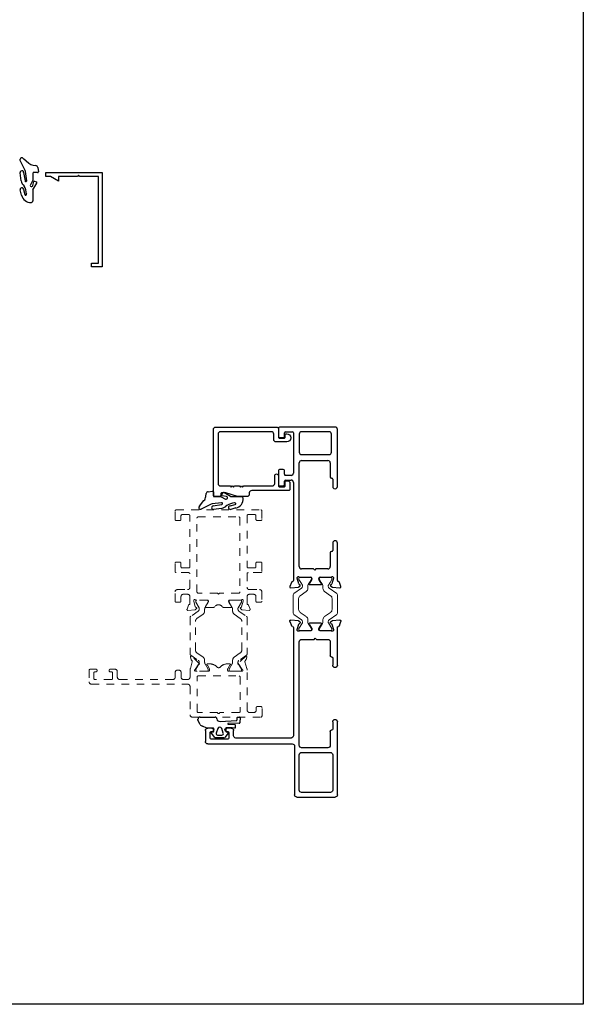
# Model space of a CAD drawing. Extents: x 68 to 492, y 24 to 47.
# Drawn here: x 197 to 204, y 24 to 37 of the extents above; entities that cross this region are included whole.
import ezdxf

# ---------------------------------------------------------------- set-up
doc = ezdxf.new("R2010")
doc.units = 0
doc.header["$LTSCALE"] = 0.3
doc.header["$MEASUREMENT"] = 0
doc.linetypes.add('HIDDEN2', pattern=[0.1875, 0.125, -0.0625])
doc.layers.get('0').update_dxf_attribs({"linetype": 'CONTINUOUS'})
for name, color, linetype in [('967266 Glazing Wedge', 2, 'CONTINUOUS'), ('Dimensions', 7, 'CONTINUOUS'), ('E850949$0$EXT_MISC', 5, 'CONTINUOUS'), ('E851794$0$EXT_MISC', 5, 'CONTINUOUS'), ('e851795$0$EXT_BEAD', 1, 'CONTINUOUS'), ('e855790$0$EXT_TRIM', 6, 'CONTINUOUS'), ('Elevation', 5, 'CONTINUOUS'), ('GASKET', 2, 'CONTINUOUS')]:
    doc.layers.add(name, color=color, linetype=linetype)
doc.layers.add('b851206$0$I Strut', color=3, linetype='CONTINUOUS', lineweight=13)
doc.layers.add('Dimensions_Notes', color=7, linetype='CONTINUOUS', lineweight=13)

# ---------------------------------------------------------------- blocks, each defined once
blk = doc.blocks.new('e855790')
at = {"layer": 'e855790$0$EXT_TRIM'}
for p, q in [((-1.2, 0.75), (-1.25, 0.75)), ((-1.25, 0.75), (-1.25, 0)), ((-1.2, 0.687), (-1.2, 0.75)), ((-1.138, 0.58), (-1.2, 0.687)), ((-1.2, 0.33), (-1.2, 0.58)), ((-1.2, 0.58), (-1.138, 0.58)), ((-1.215, 0.315), (-1.2, 0.33)), ((-1.2, 0.3), (-1.215, 0.315)), ((-1.2, 0.05), (-1.2, 0.3)), ((0, 0.143), (-0.05, 0.143)), ((-0.05, 0.143), (-0.05, 0.05)), ((0, 0), (0, 0.143)), ((-1.25, 0), (0, 0)), ((-0.05, 0.05), (-1.2, 0.05))]:
    blk.add_line(p, q, dxfattribs=at)
blk = doc.blocks.new('b855790')
blk.add_blockref('e855790', (0, 0))
blk = doc.blocks.new('967266')
at = {"layer": '967266 Glazing Wedge'}
for p, q in [((-0.184, 0.18), (-0.184, 0.191)), ((-0.183, 0.176), (-0.184, 0.18)), ((-0.116, 0.043), (-0.183, 0.176)), ((-0.141, 0.2), (-0.067, 0.14)), ((-0.184, 0.011), (-0.184, 0.015)), ((-0.171, -0.094), (-0.184, 0.011)), ((-0.137, 0.017), (-0.119, -0.093)), ((-0.112, 0.03), (-0.116, 0.043)), ((-0.097, -0.095), (-0.112, 0.03)), ((-0.015, 0.005), (-0.015, -0.084)), ((-0.013, 0.115), (0.026, 0.109)), ((0.048, 0.015), (-0.005, 0.015)), ((0.051, 0.083), (0.058, 0.026)), ((-0.016, -0.087), (-0.047, -0.146)), ((-0.015, -0.158), (-0.004, -0.102)), ((-0.014, -0.212), (0.038, -0.123)), ((0.003, -0.098), (0.032, -0.108)), ((-0.165, -0.283), (-0.184, -0.215)), ((-0.137, -0.207), (-0.12, -0.275)), ((-0.015, -0.217), (-0.015, -0.359)), ((-0.097, -0.271), (-0.098, -0.264))]:
    blk.add_line(p, q, dxfattribs=at)
for centre, radius, start, end in [((-0.161, 0.186), 0.0242, 37.509, 166.3638), ((-0.006, 0.202), 0.0875, 225.3384, 265.4795), ((-0.161, 0.016), 0.0235, 1.6539, 183.4313), ((-0.005, 0.005), 0.01, 89.9773, 180), ((0.021, 0.079), 0.03, 7.1813, 80.4688), ((0.048, 0.025), 0.01, 269.9773, 7.1813), ((-0.014, -0.05), 0.163, 195.5365, 224.8096), ((-0.108, -0.094), 0.0112, 174.1785, 355.4186), ((-0.02, -0.084), 0.005, 332.0759, 0), ((0.001, -0.103), 0.005, 71.6535, 168.9069), ((0.029, -0.118), 0.01, 330, 71.6535), ((-0.16, -0.21), 0.0237, 7.1669, 191.3039), ((-0.418, -0.314), 0.324, 8.7982, 27.291), ((-0.032, -0.154), 0.0174, 152.0759, 348.9069), ((-0.005, -0.217), 0.01, 150, 180.1404), ((-0.046, -0.258), 0.122, 191.819, 275.2398), ((-0.109, -0.273), 0.012, 192.1759, 7.1958), ((-0.035, -0.359), 0.02, 270, 0.0075)]:
    blk.add_arc(centre, radius, start, end, dxfattribs=at)
blk = doc.blocks.new('E850949')
at = {"layer": 'E850949$0$EXT_MISC'}
for p, q in [((-2.207, -0.109), (-2.207, 0.396)), ((-2.176, 0.427), (-1.208, 0.427)), ((-0.459, 0.427), (0.043, 0.427)), ((0.068, 0.454), (0.123, 0.474)), ((0.139, 0.462), (0.13, 0.36)), ((-2.145, 0.334), (-2.145, -0.047)), ((-1.645, 0.365), (-2.114, 0.365)), ((-1.614, -0.047), (-1.614, 0.334)), ((-1.552, 0.301), (-1.552, -0.047)), ((-1.335, 0.332), (-1.521, 0.332)), ((-1.32, 0.35), (-1.32, 0.347)), ((-1.208, 0.365), (-1.305, 0.365)), ((-0.362, 0.365), (-0.459, 0.365)), ((-0.347, 0.347), (-0.347, 0.35)), ((-0.146, 0.332), (-0.332, 0.332)), ((-0.115, 0.15), (-0.115, 0.301)), ((0, 0.344), (0, 0.197)), ((0.01, 0.375), (0.004, 0.375)), ((0.089, 0.354), (0.014, 0.374)), ((0.099, 0.341), (0.097, 0.346)), ((0.126, 0.352), (0.112, 0.338)), ((-0.1, 0.135), (-0.115, 0.15)), ((-0.115, 0.12), (-0.1, 0.135)), ((0.015, 0.182), (0.025, 0.182)), ((0.033, 0.184), (0.079, 0.213)), ((0.098, 0.213), (0.098, 0.057)), ((-0.115, -0.047), (-0.115, 0.12)), ((0, 0.074), (0, -0.074)), ((0.025, 0.089), (0.015, 0.089)), ((0.079, 0.058), (0.033, 0.086)), ((-2.114, -0.078), (-1.645, -0.078)), ((-1.521, -0.078), (-0.146, -0.078)), ((0.004, -0.104), (0.01, -0.104)), ((0.014, -0.104), (0.089, -0.084)), ((0.097, -0.075), (0.099, -0.071)), ((0.112, -0.067), (0.126, -0.082)), ((0.13, -0.089), (0.139, -0.191)), ((-1.532, -0.14), (-2.176, -0.14)), ((-1.501, -1.292), (-1.501, -0.171)), ((-1.423, -0.187), (-1.423, -0.918)), ((0.043, -0.156), (-1.392, -0.156)), ((0.123, -0.203), (0.068, -0.183)), ((-1.439, -1.026), (-1.439, -1.246)), ((-1.353, -1.011), (-1.424, -1.011)), ((-1.392, -0.949), (-1.324, -0.949)), ((-1.338, -1.041), (-1.338, -1.026)), ((-1.293, -0.98), (-1.293, -1.041)), ((-1.424, -1.261), (-1.353, -1.261)), ((-1.338, -1.246), (-1.338, -1.234)), ((-1.293, -1.234), (-1.293, -1.292)), ((-1.324, -1.323), (-1.47, -1.323))]:
    blk.add_line(p, q, dxfattribs=at)
for centre, radius, start, end in [((-2.176, 0.396), 0.031, 90, 180), ((-1.208, 0.396), 0.031, 270, 90), ((-0.459, 0.396), 0.031, 90, 270), ((0.043, 0.442), 0.015, 270, 355.4234), ((0.073, 0.44), 0.015, 110, 175.4234), ((0.127, 0.463), 0.0118, 355, 110), ((-2.114, 0.334), 0.031, 90, 180), ((-1.645, 0.334), 0.031, 0, 90), ((-1.521, 0.301), 0.031, 90, 180), ((-1.335, 0.347), 0.015, 270, 360), ((-1.305, 0.35), 0.015, 90, 180), ((-0.362, 0.35), 0.015, 0, 90), ((-0.332, 0.347), 0.015, 180, 270), ((-0.146, 0.301), 0.031, 0, 90), ((0.004, 0.363), 0.0118, 90, 225.0642), ((-0.015, 0.344), 0.015, 360, 45.0642), ((0.01, 0.36), 0.015, 75, 90), ((0.086, 0.343), 0.0118, 15, 75), ((0.106, 0.343), 0.00787, 195, 315), ((0.118, 0.361), 0.0118, 315, 355), ((0.015, 0.197), 0.015, 180, 270), ((0.025, 0.197), 0.015, 270, 301.4), ((0.073, 0.223), 0.012, 301.4, 330.8232), ((0.09, 0.213), 0.008, 360, 150.8232), ((0.015, 0.074), 0.015, 90, 180), ((0.025, 0.074), 0.015, 58.6, 90), ((0.073, 0.048), 0.012, 29.1768, 58.6), ((0.09, 0.057), 0.008, 209.1768, 360), ((-2.176, -0.109), 0.031, 180, 270), ((-2.114, -0.047), 0.031, 180, 270), ((-1.645, -0.047), 0.031, 270, 0), ((-1.521, -0.047), 0.031, 180, 270), ((-0.146, -0.047), 0.031, 270, 360), ((0.004, -0.093), 0.0118, 134.9358, 270), ((-0.015, -0.074), 0.015, 314.9358, 0), ((0.01, -0.089), 0.015, 270, 285), ((0.086, -0.072), 0.0118, 285, 345), ((0.106, -0.073), 0.00787, 45, 165), ((0.118, -0.09), 0.0118, 5, 45), ((-1.532, -0.171), 0.031, 0, 90), ((-1.392, -0.187), 0.031, 90, 180), ((0.043, -0.171), 0.015, 4.5766, 90), ((0.073, -0.169), 0.015, 184.5766, 250), ((0.127, -0.192), 0.0118, 250, 5), ((-1.424, -1.026), 0.015, 90, 180), ((-1.392, -0.918), 0.031, 180, 270), ((-1.353, -1.026), 0.015, 0, 90), ((-1.316, -1.041), 0.0225, 180, 0), ((-1.324, -0.98), 0.031, 360, 90), ((-1.47, -1.292), 0.031, 180, 270), ((-1.424, -1.246), 0.015, 180, 270), ((-1.353, -1.246), 0.015, 270, 0), ((-1.316, -1.234), 0.0225, 360, 180), ((-1.324, -1.292), 0.031, 270, 0)]:
    blk.add_arc(centre, radius, start, end, dxfattribs=at)
blk = doc.blocks.new('E851794')
at = {"layer": 'E851794$0$EXT_MISC'}
for p, q in [((-1.992, 0.396), (-1.992, -0.339)), ((-1.204, 0.427), (-1.961, 0.427)), ((0.043, 0.427), (-0.454, 0.427)), ((0.123, 0.474), (0.068, 0.454)), ((0.13, 0.36), (0.139, 0.462)), ((-1.93, 0.318), (-1.93, -0.047)), ((-1.657, 0.349), (-1.899, 0.349)), ((-1.626, -0.047), (-1.626, 0.318)), ((-1.548, -0.047), (-1.548, 0.301)), ((-1.517, 0.332), (-1.331, 0.332)), ((-1.316, 0.347), (-1.316, 0.35)), ((-1.301, 0.365), (-1.204, 0.365)), ((-0.454, 0.365), (-0.357, 0.365)), ((-0.342, 0.35), (-0.342, 0.347)), ((-0.327, 0.332), (-0.142, 0.332)), ((-0.111, 0.301), (-0.111, 0.142)), ((0, 0.197), (0, 0.344)), ((0.004, 0.375), (0.01, 0.375)), ((0.014, 0.374), (0.089, 0.354)), ((0.097, 0.346), (0.099, 0.341)), ((0.112, 0.338), (0.126, 0.352)), ((-0.111, 0.142), (-0.096, 0.127)), ((0.025, 0.182), (0.015, 0.182)), ((0.079, 0.213), (0.033, 0.184)), ((0.098, 0.057), (0.098, 0.213)), ((-0.096, 0.127), (-0.111, 0.112)), ((-0.111, 0.112), (-0.111, -0.047)), ((0, -0.074), (0, 0.074)), ((0.015, 0.089), (0.025, 0.089)), ((0.033, 0.086), (0.079, 0.058)), ((-1.899, -0.078), (-1.657, -0.078)), ((-0.142, -0.078), (-1.517, -0.078)), ((0.01, -0.104), (0.004, -0.104)), ((0.089, -0.084), (0.014, -0.104)), ((0.099, -0.071), (0.097, -0.075)), ((0.126, -0.082), (0.112, -0.067)), ((0.139, -0.191), (0.13, -0.089)), ((-1.93, -0.26), (-1.93, -0.171)), ((-1.915, -0.156), (-1.382, -0.156)), ((-1.351, -0.187), (-1.351, -0.26)), ((-1.289, -0.26), (-1.289, -0.187)), ((-1.258, -0.156), (0.043, -0.156)), ((0.068, -0.183), (0.123, -0.203)), ((-1.977, -0.354), (-1.867, -0.354)), ((-1.867, -0.275), (-1.915, -0.275)), ((-1.852, -0.339), (-1.852, -0.29)), ((-1.43, -0.29), (-1.43, -0.339)), ((-1.366, -0.275), (-1.415, -0.275)), ((-1.415, -0.354), (-1.227, -0.354)), ((-1.227, -0.275), (-1.274, -0.275)), ((-1.212, -0.339), (-1.212, -0.29))]:
    blk.add_line(p, q, dxfattribs=at)
for centre, radius, start, end in [((-1.961, 0.396), 0.031, 90, 180), ((-1.204, 0.396), 0.031, 270, 90), ((-0.454, 0.396), 0.031, 90, 270), ((0.043, 0.442), 0.015, 270, 355.4234), ((0.073, 0.44), 0.015, 110, 175.4234), ((0.127, 0.463), 0.0118, 355, 110), ((-1.899, 0.318), 0.031, 90, 180), ((-1.657, 0.318), 0.031, 360, 90), ((-1.517, 0.301), 0.031, 90, 180), ((-1.331, 0.347), 0.015, 270, 360), ((-1.301, 0.35), 0.015, 90, 180), ((-0.357, 0.35), 0.015, 0, 90), ((-0.327, 0.347), 0.015, 180, 270), ((-0.142, 0.301), 0.031, 360, 90), ((0.004, 0.363), 0.0118, 90, 225.0642), ((-0.015, 0.344), 0.015, 360, 45.0642), ((0.01, 0.36), 0.015, 75, 90), ((0.086, 0.343), 0.0118, 15, 75), ((0.106, 0.343), 0.00787, 195, 315), ((0.118, 0.361), 0.0118, 315, 355), ((0.015, 0.197), 0.015, 180, 270), ((0.025, 0.197), 0.015, 270, 301.4), ((0.073, 0.223), 0.0118, 301.4, 330.9748), ((0.09, 0.213), 0.008, 360, 150.9748), ((0.015, 0.074), 0.015, 90, 180), ((0.025, 0.074), 0.015, 58.6, 90), ((0.073, 0.048), 0.0118, 29.0252, 58.6), ((0.09, 0.057), 0.008, 209.0252, 0), ((-1.899, -0.047), 0.031, 180, 270), ((-1.657, -0.047), 0.031, 270, 360), ((-1.517, -0.047), 0.031, 180, 270), ((-0.142, -0.047), 0.031, 270, 0), ((0.004, -0.093), 0.0118, 134.9358, 270), ((-0.015, -0.074), 0.015, 314.9358, 0), ((0.01, -0.089), 0.015, 270, 285), ((0.086, -0.072), 0.0118, 285, 345), ((0.106, -0.073), 0.008, 45, 165), ((0.118, -0.09), 0.0118, 5, 45), ((-1.915, -0.171), 0.015, 90, 180), ((-1.915, -0.26), 0.015, 180, 270), ((-1.382, -0.187), 0.031, 0, 90), ((-1.366, -0.26), 0.015, 270, 0), ((-1.258, -0.187), 0.031, 90, 180), ((-1.274, -0.26), 0.015, 180, 270), ((0.043, -0.171), 0.015, 4.5766, 90), ((0.073, -0.169), 0.015, 184.5766, 250), ((0.127, -0.192), 0.0118, 250, 5), ((-1.977, -0.339), 0.015, 180, 270), ((-1.867, -0.29), 0.015, 0, 90), ((-1.867, -0.339), 0.015, 270, 0), ((-1.415, -0.29), 0.015, 90, 180), ((-1.415, -0.339), 0.015, 180, 270), ((-1.227, -0.29), 0.015, 360, 90), ((-1.227, -0.339), 0.015, 270, 0)]:
    blk.add_arc(centre, radius, start, end, dxfattribs=at)
blk = doc.blocks.new('b851206$0$950032')
at = {"layer": 'b851206$0$I Strut'}
for p, q in [((-0.493, 0.149), (-0.563, 0.049)), ((-0.287, 0.157), (-0.477, 0.157)), ((-0.231, 0.157), (-0.287, 0.157)), ((-0.145, 0.049), (-0.215, 0.149)), ((-0.709, 0.067), (-0.709, 0.047)), ((-0.709, 0.047), (-0.709, -0.047)), ((-0.693, 0.083), (-0.685, 0.083)), ((-0.685, 0.083), (-0.683, 0.083)), ((-0.681, 0.082), (-0.683, 0.083)), ((-0.604, 0.037), (-0.681, 0.082)), ((-0.589, 0.035), (-0.598, 0.035)), ((-0.522, -0.015), (-0.465, 0.066)), ((-0.287, 0.087), (-0.426, 0.087)), ((-0.283, 0.087), (-0.287, 0.087)), ((-0.244, 0.066), (-0.187, -0.015)), ((-0.119, 0.035), (-0.111, 0.035)), ((-0.067, 0.059), (-0.105, 0.037)), ((-0.067, 0.059), (-0.028, 0.082)), ((-0.016, 0.083), (-0.024, 0.083)), ((0, 0.047), (0, 0.067)), ((0, -0.047), (0, 0.047)), ((-0.709, -0.047), (-0.709, -0.067)), ((-0.693, -0.083), (-0.685, -0.083)), ((-0.612, -0.042), (-0.681, -0.082)), ((-0.561, -0.035), (-0.588, -0.035)), ((-0.148, -0.035), (-0.12, -0.035)), ((-0.067, -0.059), (-0.097, -0.042)), ((-0.028, -0.082), (-0.067, -0.059)), ((-0.016, -0.083), (-0.024, -0.083)), ((0, -0.067), (0, -0.047))]:
    blk.add_line(p, q, dxfattribs=at)
for centre, radius, start, end in [((-0.477, 0.138), 0.0197, 90, 145), ((-0.231, 0.138), 0.0197, 35, 90), ((-0.693, 0.067), 0.0157, 90, 180), ((-0.685, 0.075), 0.00787, 60, 90), ((-0.598, 0.047), 0.0118, 240, 270), ((-0.589, 0.067), 0.0315, 270, 325), ((-0.426, 0.039), 0.0472, 90, 145), ((-0.283, 0.039), 0.0472, 35, 90), ((-0.119, 0.067), 0.0315, 215, 270), ((-0.111, 0.047), 0.0118, 270, 300), ((-0.024, 0.075), 0.00787, 90, 120), ((-0.016, 0.067), 0.0157, 0, 90), ((-0.693, -0.067), 0.0157, 180, 270), ((-0.685, -0.075), 0.00787, 270, 300), ((-0.588, -0.083), 0.0472, 90, 120), ((-0.561, 0.012), 0.0472, 270, 325), ((-0.148, 0.012), 0.0472, 215, 270), ((-0.12, -0.083), 0.0472, 60, 90), ((-0.024, -0.075), 0.00787, 240, 270), ((-0.016, -0.067), 0.0157, 270, 0)]:
    blk.add_arc(centre, radius, start, end, dxfattribs=at)
blk = doc.blocks.new('b851206$0$B950032')
blk.add_blockref('b851206$0$950032', (0.70864, 0))
blk = doc.blocks.new('b851206')
for name, p in [('E850949', (0, 0)), ('b851206$0$B950032', (0, 0.271))]:
    blk.add_blockref(name, p)
at = {"xscale": -1}
blk.add_blockref('E851794', (0.709, 0), dxfattribs=at)
at = {"xscale": -1, "rotation": 180}
blk.add_blockref('b851206$0$B950032', (0, 0), dxfattribs=at)
blk = doc.blocks.new('e851795')
at = {"layer": 'e851795$0$EXT_BEAD'}
blk.add_lwpolyline([(0.638, 0.721), (0.652, 0.706), (0.637, 0.691), (0.637, 0.629), (0.652, 0.614), (0.638, 0.599), (0.652, 0.584), (0.637, 0.569), (0.637, 0.19, -0.414214), (0.606, 0.159), (0.504, 0.159, 1), (0.504, 0.109), (0.634, 0.109, -0.414214), (0.649, 0.094), (0.649, 0.034, -0.414214), (0.634, 0.019), (0.583, 0.019, 0.414214), (0.568, 0.004), (0.568, -0.012, 0.414214), (0.599, -0.043), (0.684, -0.043, 0.414214), (0.699, -0.028), (0.699, 0.464, -0.414214), (0.73, 0.495), (0.749, 0.495, 0.414214), (0.78, 0.526), (0.78, 0.642, 0.075517), (0.779, 0.651), (0.73, 0.806, -0.075517), (0.729, 0.815), (0.729, 0.859, -0.414214), (0.744, 0.874), (0.765, 0.874, 0.414214), (0.78, 0.889), (0.78, 0.957, 0.414214), (0.765, 0.972), (-0.112, 0.972, 0.414214), (-0.143, 0.941), (-0.143, 0.134, 0.414214), (-0.118, 0.109), (-0.011, 0.109, -0.414214), (0.004, 0.094), (0.004, 0.034, -0.414214), (-0.011, 0.019), (-0.039, 0.019, 0.414214), (-0.054, 0.004), (-0.054, 0, 1), (0.054, 0), (0.054, 0.14, 0.414214), (0.023, 0.171), (-0.05, 0.171, -0.414214), (-0.081, 0.202), (-0.081, 0.879, -0.414214), (-0.05, 0.91), (0.606, 0.91, -0.414214), (0.637, 0.879), (0.637, 0.751), (0.652, 0.736)], format="xyb", close=True, dxfattribs=at)
blk = doc.blocks.new('967260')
at = {"layer": 'GASKET'}
for p, q in [((0.185, 0.26), (0.223, 0.284)), ((0.237, 0.289), (0.256, 0.289)), ((0.282, 0.262), (0.282, 0.061)), ((0.136, 0.172), (0.16, 0.229)), ((0.136, 0.09), (0.136, 0.17)), ((0.007, -0.06), (0.007, 0.06)), ((0.01, 0.065), (0.071, 0.111)), ((0.043, 0.028), (0.043, -0.028)), ((0.13, 0.026), (0.069, 0.046)), ((0.083, 0.107), (0.089, 0.083)), ((0.095, 0.079), (0.118, 0.079)), ((0.119, 0.079), (0.126, 0.079)), ((0.071, -0.111), (0.01, -0.065)), ((0.069, -0.046), (0.13, -0.026)), ((0.089, -0.083), (0.083, -0.107)), ((0.133, -0.079), (0.095, -0.079)), ((0.138, -0.157), (0.141, -0.088)), ((0.187, -0.111), (0.184, -0.2)), ((0.201, -0.258), (0.197, -0.112)), ((0.226, -0.004), (0.238, -0.223)), ((0.136, -0.198), (0.138, -0.163)), ((0.138, -0.158), (0.138, -0.157)), ((0.178, -0.205), (0.142, -0.204)), ((0.244, -0.23), (0.276, -0.231)), ((0.282, -0.237), (0.282, -0.263)), ((0.276, -0.269), (0.21, -0.268))]:
    blk.add_line(p, q, dxfattribs=at)
for centre, radius, start, end in [((0.237, 0.262), 0.0264, 90, 122.7793), ((0.256, 0.262), 0.0264, 0, 90), ((0.121, 0.17), 0.015, 360, 6.0816), ((0.221, 0.204), 0.0661, 122.7793, 157.607), ((0.013, 0.06), 0.00591, 127.1169, 180), ((0.063, 0.028), 0.0197, 71.9228, 180), ((0.076, 0.105), 0.00787, 14.0362, 127.1169), ((0.095, 0.085), 0.00591, 194.0362, 270), ((0.119, 0.096), 0.0175, 269.4561, 270.5439), ((0.126, 0.089), 0.00984, 270, 10.7843), ((0.122, 0), 0.0276, 288.0772, 71.9228), ((0.265, 0), 0.0394, 101.4536, 185.9989), ((0.259, 0.062), 0.023, 265.4525, 359.9097), ((0.013, -0.06), 0.00591, 180, 232.8831), ((0.063, -0.028), 0.0197, 180, 288.0772), ((0.076, -0.105), 0.00787, 232.8831, 345.9638), ((0.095, -0.085), 0.00591, 90, 165.9638), ((0.133, -0.087), 0.00787, 352.243, 90), ((0.192, -0.111), 0.00469, 357.2513, 175.8385), ((0.142, -0.198), 0.00591, 177.3016, 267.9337), ((0.107, -0.158), 0.031, 351.525, 1.6153), ((0.178, -0.199), 0.00591, 267.9337, 350.3072), ((0.211, -0.259), 0.00984, 175.6748, 267.3889), ((0.244, -0.224), 0.00591, 175.6748, 267.3889), ((0.276, -0.237), 0.00591, 357.3889, 87.3889), ((0.276, -0.263), 0.00591, 271.802, 357.3889)]:
    blk.add_arc(centre, radius, start, end, dxfattribs=at)

msp = doc.modelspace()

# ---------------------------------------------------------------- linework, layer by layer
at = {"layer": 'Dimensions_Notes', "linetype": 'HIDDEN2'}
for p, q in [((199.012, 30.025), (199.012, 30.135)), ((199.027, 30.15), (200.149, 30.15)), ((199.091, 30.073), (199.091, 30.025)), ((199.194, 30.088), (199.106, 30.088)), ((199.209, 29.395), (199.209, 30.073)), ((199.303, 29.062), (199.303, 30.042)), ((199.318, 30.057), (199.858, 30.057)), ((199.873, 30.042), (199.873, 29.062)), ((199.967, 30.073), (199.967, 29.395)), ((200.07, 30.088), (199.982, 30.088)), ((200.085, 30.025), (200.085, 30.073)), ((200.149, 30.15), (200.149, 30.15)), ((200.164, 30.135), (200.164, 30.025)), ((199.076, 30.01), (199.027, 30.01)), ((200.149, 30.01), (200.1, 30.01)), ((199.012, 29.333), (199.012, 29.444)), ((199.027, 29.459), (199.076, 29.459)), ((199.091, 29.444), (199.091, 29.395)), ((200.085, 29.395), (200.085, 29.444)), ((200.1, 29.459), (200.149, 29.459)), ((200.164, 29.444), (200.164, 29.333)), ((199.194, 29.318), (199.027, 29.318)), ((199.106, 29.38), (199.194, 29.38)), ((199.209, 29.124), (199.209, 29.303)), ((199.967, 29.303), (199.967, 29.124)), ((199.982, 29.38), (200.07, 29.38)), ((200.149, 29.318), (199.982, 29.318)), ((199.012, 28.94), (199.012, 29.062)), ((199.043, 29.093), (199.178, 29.093)), ((199.091, 28.998), (199.091, 28.94)), ((199.178, 29.031), (199.122, 29.031)), ((199.209, 28.906), (199.209, 29)), ((199.573, 29.047), (199.318, 29.047)), ((199.588, 29.032), (199.573, 29.047)), ((199.603, 29.047), (199.588, 29.032)), ((199.858, 29.047), (199.603, 29.047)), ((199.967, 29), (199.967, 28.907)), ((199.998, 29.093), (200.133, 29.093)), ((200.054, 29.031), (199.998, 29.031)), ((200.085, 28.94), (200.085, 29)), ((200.164, 29.062), (200.164, 28.94)), ((199.076, 28.925), (199.027, 28.925)), ((199.171, 28.833), (199.191, 28.888)), ((199.261, 28.951), (199.261, 28.944)), ((199.261, 28.941), (199.281, 28.865)), ((199.442, 28.955), (199.29, 28.955)), ((199.415, 28.868), (199.452, 28.928)), ((199.454, 28.934), (199.454, 28.943)), ((199.723, 28.943), (199.723, 28.934)), ((199.725, 28.928), (199.762, 28.868)), ((199.887, 28.955), (199.735, 28.955)), ((199.895, 28.865), (199.916, 28.941)), ((199.916, 28.944), (199.916, 28.951)), ((199.986, 28.888), (200.006, 28.833)), ((200.149, 28.925), (200.1, 28.925)), ((199.276, 28.825), (199.183, 28.817)), ((199.298, 28.843), (199.283, 28.828)), ((199.29, 28.857), (199.294, 28.856)), ((199.515, 28.856), (199.422, 28.856)), ((199.755, 28.856), (199.661, 28.856)), ((199.893, 28.828), (199.879, 28.843)), ((199.883, 28.856), (199.887, 28.857)), ((199.994, 28.817), (199.901, 28.825)), ((199.332, 28.114), (199.231, 28.209)), ((199.949, 28.209), (199.848, 28.114)), ((199.24, 28.135), (199.215, 28.047)), ((199.218, 28.201), (199.226, 28.164)), ((199.228, 28.161), (199.237, 28.15)), ((199.278, 28.033), (199.319, 28.097)), ((199.478, 28.108), (199.442, 28.108)), ((199.443, 28.089), (199.469, 28.044)), ((199.738, 28.108), (199.702, 28.108)), ((199.711, 28.044), (199.737, 28.089)), ((199.861, 28.097), (199.902, 28.033)), ((199.965, 28.047), (199.939, 28.135)), ((199.943, 28.15), (199.952, 28.161)), ((199.954, 28.164), (199.962, 28.201)), ((197.873, 28.022), (197.873, 27.87)), ((197.962, 28.037), (197.888, 28.037)), ((197.935, 27.916), (197.935, 27.987)), ((197.95, 28.002), (197.962, 28.002)), ((198.216, 28.037), (198.155, 28.037)), ((198.155, 28.002), (198.17, 28.002)), ((198.185, 27.987), (198.185, 27.916)), ((198.247, 27.932), (198.247, 28.006)), ((199.014, 27.995), (199.014, 27.932)), ((199.061, 28.026), (199.045, 28.026)), ((199.092, 27.932), (199.092, 27.995)), ((199.211, 28.023), (199.211, 27.932)), ((199.456, 28.01), (199.282, 28.01)), ((199.319, 27.948), (199.861, 27.948)), ((199.471, 28.037), (199.471, 28.025)), ((199.709, 28.025), (199.709, 28.037)), ((199.898, 28.01), (199.724, 28.01)), ((199.969, 27.495), (199.969, 28.023)), ((197.904, 27.839), (199.18, 27.839)), ((198.17, 27.901), (197.95, 27.901)), ((198.983, 27.901), (198.278, 27.901)), ((199.18, 27.901), (199.123, 27.901)), ((199.304, 27.479), (199.304, 27.933)), ((199.876, 27.933), (199.876, 27.479)), ((199.211, 27.808), (199.211, 27.433)), ((199.575, 27.464), (199.319, 27.464)), ((199.861, 27.464), (199.605, 27.464)), ((200.058, 27.464), (200, 27.464)), ((200.089, 27.528), (200.089, 27.495)), ((200.15, 27.543), (200.104, 27.543)), ((200.165, 27.417), (200.165, 27.528)), ((199.242, 27.402), (200.15, 27.402))]:
    msp.add_line(p, q, dxfattribs=at)
at = {"layer": 'Dimensions_Notes', "linetype": 'HIDDEN2', "ltscale": 0.5}
for p, q in [((199.286, 28.939), (199.286, 28.931)), ((199.332, 28.85), (199.287, 28.927)), ((199.436, 28.955), (199.302, 28.955)), ((199.411, 28.858), (199.451, 28.927)), ((199.452, 28.939), (199.452, 28.931)), ((199.728, 28.939), (199.728, 28.931)), ((199.769, 28.858), (199.729, 28.927)), ((199.744, 28.955), (199.878, 28.955)), ((199.848, 28.85), (199.893, 28.927)), ((199.894, 28.939), (199.894, 28.931)), ((199.32, 28.809), (199.22, 28.739)), ((199.302, 28.711), (199.384, 28.768)), ((199.334, 28.835), (199.334, 28.844)), ((199.404, 28.807), (199.404, 28.834)), ((199.776, 28.807), (199.776, 28.834)), ((199.877, 28.711), (199.796, 28.768)), ((199.846, 28.835), (199.846, 28.844)), ((199.86, 28.809), (199.96, 28.739)), ((199.211, 28.723), (199.211, 28.241)), ((199.282, 28.292), (199.282, 28.672)), ((199.898, 28.292), (199.898, 28.672)), ((199.968, 28.723), (199.968, 28.241)), ((199.22, 28.225), (199.32, 28.155)), ((199.384, 28.196), (199.302, 28.254)), ((199.796, 28.196), (199.877, 28.254)), ((199.96, 28.225), (199.86, 28.155)), ((199.286, 28.036), (199.332, 28.115)), ((199.334, 28.129), (199.334, 28.121)), ((199.404, 28.158), (199.404, 28.13)), ((199.411, 28.107), (199.451, 28.038)), ((199.769, 28.107), (199.729, 28.038)), ((199.776, 28.158), (199.776, 28.13)), ((199.846, 28.129), (199.846, 28.121)), ((199.894, 28.036), (199.848, 28.115)), ((199.286, 28.025), (199.286, 28.036)), ((199.436, 28.01), (199.302, 28.01)), ((199.452, 28.025), (199.452, 28.034)), ((199.728, 28.025), (199.728, 28.034)), ((199.744, 28.01), (199.878, 28.01)), ((199.894, 28.025), (199.894, 28.036))]:
    msp.add_line(p, q, dxfattribs=at)
at = {"layer": 'Dimensions_Notes', "linetype": 'HIDDEN2'}
for centre, radius, start, end in [((199.027, 30.135), 0.015, 90, 180), ((199.106, 30.073), 0.015, 90, 180), ((199.194, 30.073), 0.015, 0, 90), ((199.318, 30.042), 0.015, 90, 180), ((199.858, 30.042), 0.015, 0, 90), ((199.982, 30.073), 0.015, 90, 180), ((200.07, 30.073), 0.015, 0, 90), ((200.149, 30.135), 0.015, 360, 90), ((199.027, 30.025), 0.015, 180, 270), ((199.076, 30.025), 0.015, 270, 360), ((200.1, 30.025), 0.015, 180, 270), ((200.149, 30.025), 0.015, 270, 360), ((199.027, 29.444), 0.015, 90, 180), ((199.076, 29.444), 0.015, 0, 90), ((199.106, 29.395), 0.015, 180, 270), ((199.194, 29.395), 0.015, 270, 0), ((199.982, 29.395), 0.015, 180, 270), ((200.07, 29.395), 0.015, 270, 360), ((200.1, 29.444), 0.015, 90, 180), ((200.149, 29.444), 0.015, 0, 90), ((199.027, 29.333), 0.015, 180, 270), ((199.194, 29.303), 0.015, 0, 90), ((199.982, 29.303), 0.015, 90, 180), ((200.149, 29.333), 0.015, 270, 360), ((199.178, 29.124), 0.031, 270, 0), ((199.998, 29.124), 0.031, 180, 270), ((199.043, 29.062), 0.031, 90, 180), ((199.122, 29), 0.031, 90, 183.1848), ((199.178, 29), 0.031, 0, 90), ((199.318, 29.062), 0.015, 180, 270), ((199.858, 29.062), 0.015, 270, 0), ((199.998, 29), 0.031, 90, 180), ((200.054, 29), 0.031, 0, 90), ((200.133, 29.062), 0.031, 0, 90), ((199.027, 28.94), 0.015, 180, 270), ((199.076, 28.94), 0.015, 270, 360), ((199.202, 28.884), 0.0118, 100.9043, 160), ((199.198, 28.907), 0.0118, 280.9043, 355.4118), ((199.272, 28.951), 0.0118, 41.8103, 180), ((199.272, 28.944), 0.0118, 180, 195), ((199.29, 28.966), 0.0118, 221.8103, 270), ((199.293, 28.868), 0.0118, 195, 255), ((199.422, 28.864), 0.00787, 148.6, 270), ((199.442, 28.943), 0.0118, 0, 90), ((199.442, 28.934), 0.0118, 328.6, 360), ((199.515, 28.887), 0.031, 270, 321.8186), ((199.588, 28.83), 0.062, 38.1814, 141.8186), ((199.661, 28.887), 0.031, 218.1814, 270), ((199.735, 28.943), 0.0118, 90, 180), ((199.735, 28.934), 0.0118, 180, 211.4), ((199.755, 28.864), 0.00787, 270, 31.4), ((199.887, 28.966), 0.0118, 270, 318.1897), ((199.884, 28.868), 0.0118, 285, 345), ((199.904, 28.951), 0.0118, 0, 138.1897), ((199.904, 28.944), 0.0118, 345, 0), ((199.979, 28.907), 0.012, 180, 258.7199), ((199.975, 28.884), 0.0118, 20, 78.7199), ((200.1, 28.94), 0.015, 180, 270), ((200.149, 28.94), 0.015, 270, 0), ((199.182, 28.829), 0.0118, 160, 275), ((199.275, 28.837), 0.0118, 275, 315), ((199.292, 28.848), 0.00787, 315, 75), ((199.885, 28.848), 0.00787, 105, 225), ((199.902, 28.837), 0.0118, 225, 265), ((199.995, 28.829), 0.0118, 265, 20), ((199.225, 28.203), 0.008, 47.4169, 192.1677), ((199.954, 28.203), 0.008, 347.8323, 132.5831), ((199.233, 28.166), 0.008, 192.1677, 222.1677), ((199.226, 28.14), 0.015, 342.1677, 42.1677), ((199.326, 28.092), 0.008, 85.9876, 147.1677), ((199.327, 28.108), 0.008, 265.9876, 46.9929), ((199.442, 28.1), 0.008, 90, 251.3081), ((199.436, 28.085), 0.008, 30, 71.3081), ((199.478, 27.99), 0.118, 41.2804, 90), ((199.702, 27.99), 0.118, 90, 138.7196), ((199.743, 28.085), 0.008, 108.6919, 150), ((199.738, 28.1), 0.008, 288.6919, 90), ((199.853, 28.108), 0.008, 133.0071, 274.0124), ((199.854, 28.092), 0.008, 32.8323, 94.0124), ((199.954, 28.14), 0.015, 137.8323, 197.8323), ((199.946, 28.166), 0.008, 317.8323, 347.8323), ((197.888, 28.022), 0.015, 90, 180), ((197.95, 27.987), 0.015, 90, 180), ((197.962, 28.02), 0.0175, 270, 90), ((198.155, 28.02), 0.0175, 90, 270), ((198.17, 27.987), 0.015, 0, 90), ((198.216, 28.006), 0.031, 360, 90), ((199.045, 27.995), 0.031, 90, 180), ((199.061, 27.995), 0.031, 360, 90), ((199.29, 28.023), 0.0787, 162, 180), ((199.282, 28.022), 0.012, 109.4712, 270), ((199.319, 27.933), 0.015, 90, 180), ((199.456, 28.025), 0.015, 270, 0), ((199.456, 28.037), 0.015, 360, 30), ((199.59, 28.088), 0.031, 221.2804, 318.7196), ((199.724, 28.037), 0.015, 150, 180), ((199.724, 28.025), 0.015, 180, 270), ((199.861, 27.933), 0.015, 0, 90), ((199.898, 28.022), 0.012, 270, 70.5288), ((199.89, 28.023), 0.0787, 0.0354, 18), ((197.904, 27.87), 0.031, 180, 270), ((197.95, 27.916), 0.015, 180, 270), ((198.17, 27.916), 0.015, 270, 360), ((198.278, 27.932), 0.031, 180, 270), ((198.983, 27.932), 0.031, 270, 0), ((199.123, 27.932), 0.031, 180, 270), ((199.18, 27.932), 0.031, 270, 0), ((199.18, 27.808), 0.031, 0, 90), ((199.242, 27.433), 0.031, 180, 270), ((199.319, 27.479), 0.015, 180, 270), ((199.59, 27.464), 0.015, 180, 0), ((199.861, 27.479), 0.015, 270, 360), ((200, 27.495), 0.031, 180, 270), ((200.058, 27.495), 0.031, 270, 0), ((200.104, 27.528), 0.015, 90, 180), ((200.15, 27.528), 0.015, 0, 90), ((200.15, 27.417), 0.015, 270, 0)]:
    msp.add_arc(centre, radius, start, end, dxfattribs=at)
at = {"layer": 'Dimensions_Notes', "linetype": 'HIDDEN2', "ltscale": 0.5}
for centre, radius, start, end in [((199.302, 28.939), 0.0157, 90, 180), ((199.294, 28.931), 0.00787, 180, 210), ((199.436, 28.939), 0.0157, 0, 90), ((199.444, 28.931), 0.00787, 330, 0), ((199.744, 28.939), 0.0157, 90, 180), ((199.736, 28.931), 0.00787, 180, 210), ((199.878, 28.939), 0.0157, 0, 90), ((199.886, 28.931), 0.00787, 330, 0), ((199.231, 28.723), 0.0197, 125, 180), ((199.302, 28.835), 0.0315, 305, 0), ((199.322, 28.844), 0.0118, 0, 30), ((199.357, 28.807), 0.0472, 305, 0), ((199.452, 28.834), 0.0472, 150, 180), ((199.728, 28.834), 0.0472, 0, 30), ((199.823, 28.807), 0.0472, 180, 235), ((199.858, 28.844), 0.0118, 150, 180), ((199.878, 28.835), 0.0315, 180, 235), ((199.949, 28.723), 0.0197, 0, 55), ((199.33, 28.672), 0.0472, 125, 180), ((199.85, 28.672), 0.0472, 0, 55), ((199.231, 28.241), 0.0197, 180, 235), ((199.33, 28.292), 0.0472, 180, 235), ((199.85, 28.292), 0.0472, 305, 0), ((199.949, 28.241), 0.0197, 305, 0), ((199.302, 28.129), 0.0315, 0, 55), ((199.322, 28.121), 0.0118, 330, 0), ((199.357, 28.158), 0.0472, 0, 55), ((199.452, 28.13), 0.0472, 180, 210), ((199.728, 28.13), 0.0472, 330, 0), ((199.823, 28.158), 0.0472, 125, 180), ((199.878, 28.129), 0.0315, 125, 180), ((199.858, 28.121), 0.0118, 180, 210), ((199.294, 28.034), 0.00787, 150, 180), ((199.302, 28.025), 0.0157, 180, 270), ((199.436, 28.025), 0.0157, 270, 0), ((199.444, 28.034), 0.00787, 0, 30), ((199.736, 28.034), 0.00787, 150, 180), ((199.744, 28.025), 0.0157, 180, 270), ((199.878, 28.025), 0.0157, 270, 0), ((199.886, 28.034), 0.00787, 0, 30)]:
    msp.add_arc(centre, radius, start, end, dxfattribs=at)
at = {"layer": 'Elevation'}
msp.add_lwpolyline([(187.166, 42.937), (204.425, 42.937), (204.425, 23.593), (187.166, 23.593)], close=True, dxfattribs=at)

# ---------------------------------------------------------------- block references
msp.add_blockref('967266', (197.142, 34.609))
at = {"rotation": 90.00000000000001}
for name, p in [('967266', (199.535, 30.341)), ('967260', (199.605, 27.12))]:
    msp.add_blockref(name, p, dxfattribs=at)
at = {"layer": 'Dimensions', "xscale": -1, "rotation": 90}
msp.add_blockref('b855790', (198.048, 33.374), dxfattribs=at)
at = {"layer": 'Dimensions_Notes', "xscale": -1}
for name, p, rotation in [('b851206', (200.737, 28.548), 270), ('e851795', (200.492, 31.106), 90)]:
    msp.add_blockref(name, p, dxfattribs=dict(at, rotation=rotation))

doc.saveas('drawing.dxf')
